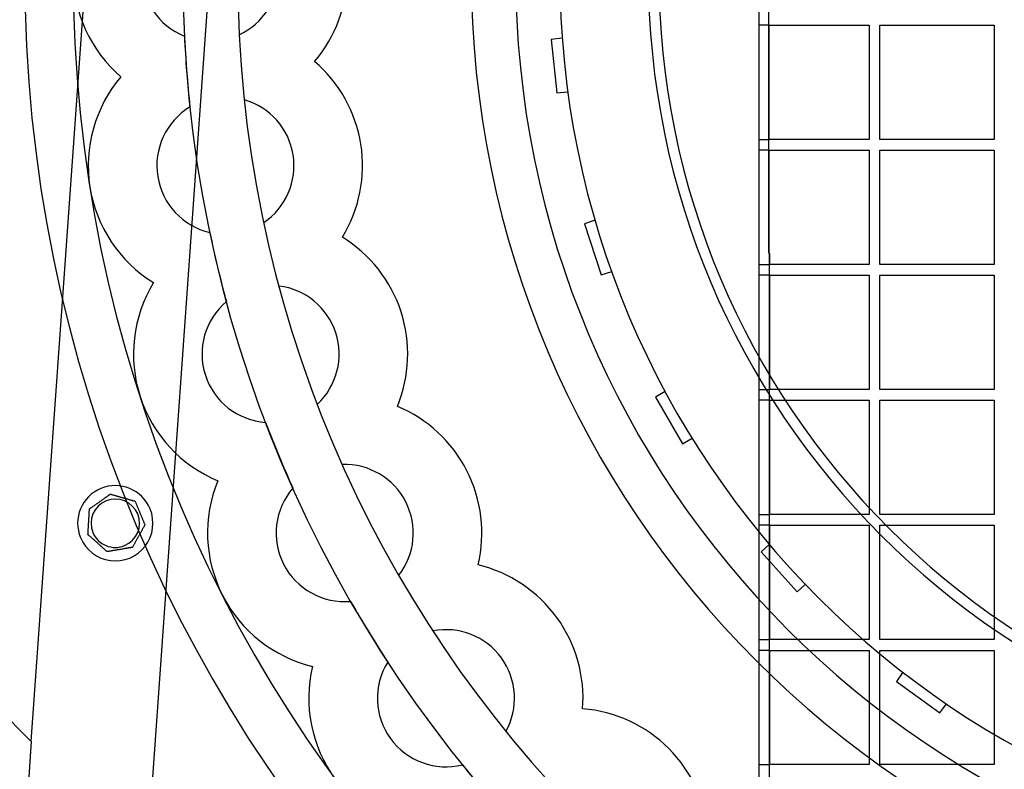
# Model space of a CAD drawing. Units: millimetres. Extents: x -609 to 370, y -610 to 345.
# Drawn here: x -265 to -82, y -148 to -9 of the extents above; entities that cross this region are included whole.
import ezdxf

# ---------------------------------------------------------------- set-up
doc = ezdxf.new("R2010")
doc.units = ezdxf.units.MM
doc.layers.add('HIDDEN', color=7, linetype='Continuous')
doc.layers.add('THICK', color=7, linetype='Continuous')

msp = doc.modelspace()

# ---------------------------------------------------------------- linework, layer by layer
at = {"layer": 'HIDDEN'}
for p, q in [((-216.7, 181), (-241.28, -164.4)), ((-262.76, -142.93), (-245.63, 97.64)), ((-127.5, 52.81), (-127.5, -168.5)), ((-125.65, -52.04), (-125.65, 52.04)), ((-127.5, -9.76), (-127.5, -9.76)), ((-127.5, -9.76), (-127.5, -9.76)), ((-127.5, -9.76), (-127.5, -9.76)), ((-127.5, -9.76), (-127.5, -9.76)), ((-125.65, -9.76), (-127.5, -9.76)), ((-125.65, -9.76), (-107, -9.76)), ((-125.65, -9.76), (-125.65, -9.76)), ((-125.65, -9.76), (-125.65, -9.76)), ((-125.65, -9.76), (-125.65, -9.76)), ((-125.65, -9.76), (-125.65, -9.76)), ((-125.65, -9.76), (-125.65, -31)), ((-125.65, -9.76), (-125.65, -9.76)), ((-107, -9.76), (-107, -31)), ((-107, -9.76), (-107, -9.76)), ((-105, -31), (-105, -9.76)), ((-105, -9.76), (-83.75, -9.76)), ((-105, -9.76), (-105, -9.76)), ((-83.75, -9.76), (-83.75, -31)), ((-83.75, -9.76), (-83.75, -9.76)), ((-234.3, -11.81), (-234.3, -11.81)), ((-224.1, -11.55), (-224.1, -11.55)), ((-164.05, -12.21), (-166.11, -12.43)), ((-166.11, -12.43), (-166.11, -12.43)), ((-166.11, -12.43), (-165.07, -22.38)), ((-164.05, -12.21), (-164.05, -12.21)), ((-210.09, -16.53), (-210.09, -16.53)), ((-246.09, -19.37), (-246.09, -19.37)), ((-246.09, -19.37), (-246.09, -19.37)), ((-223.15, -23.65), (-223.15, -23.65)), ((-165.07, -22.38), (-163, -22.16)), ((-165.07, -22.38), (-165.07, -22.38)), ((-163, -22.16), (-163, -22.16)), ((-233.27, -24.99), (-233.27, -24.99)), ((-127.5, -31), (-127.5, -31)), ((-127.5, -31), (-127.5, -31)), ((-127.5, -31), (-127.5, -31)), ((-127.5, -31), (-127.5, -31)), ((-127.5, -31), (-125.65, -31)), ((-107, -31), (-125.65, -31)), ((-125.65, -31), (-125.65, -31)), ((-125.65, -31), (-125.65, -31)), ((-125.65, -31), (-125.65, -31)), ((-125.65, -31), (-125.65, -31)), ((-125.65, -31), (-125.65, -31)), ((-107, -31), (-107, -31)), ((-83.75, -31), (-105, -31)), ((-105, -31), (-105, -31)), ((-83.75, -31), (-83.75, -31)), ((-127.5, -33), (-127.5, -33)), ((-127.5, -33), (-127.5, -33)), ((-127.5, -33), (-127.5, -33)), ((-127.5, -33), (-127.5, -33)), ((-125.65, -33), (-127.5, -33)), ((-125.65, -33), (-107, -33)), ((-125.65, -33), (-125.65, -33)), ((-125.65, -33), (-125.65, -33)), ((-125.65, -33), (-125.65, -33)), ((-125.65, -33), (-125.65, -52.04)), ((-125.65, -33), (-125.65, -33)), ((-125.65, -33), (-125.65, -33)), ((-107, -33), (-107, -54.25)), ((-107, -33), (-107, -33)), ((-105, -54.25), (-105, -33)), ((-105, -33), (-83.75, -33)), ((-105, -33), (-105, -33)), ((-83.75, -33), (-83.75, -54.25)), ((-83.75, -33), (-83.75, -33)), ((-219.54, -46.47), (-219.54, -46.47)), ((-157.92, -46.05), (-159.9, -46.7)), ((-159.9, -46.7), (-159.9, -46.7)), ((-159.9, -46.7), (-156.81, -56.21)), ((-157.92, -46.05), (-157.92, -46.05)), ((-229.57, -48.32), (-229.57, -48.32)), ((-204.91, -49.2), (-204.91, -49.2)), ((-125.5, -52.2), (-125.65, -52.04)), ((-125.65, -52.04), (-125.65, -52.04)), ((-125.65, -52.04), (-125.65, -52.04)), ((-125.65, -52.04), (-125.65, -52.04)), ((-125.65, -52.04), (-125.65, -52.04)), ((-125.65, -52.04), (-125.65, -52.04)), ((-125.5, -168.5), (-125.5, -52.2)), ((-125.5, -52.2), (-125.5, -52.2)), ((-125.5, -52.2), (-125.5, -52.2)), ((-125.5, -52.2), (-125.5, -52.2)), ((-125.5, -52.2), (-125.5, -52.2)), ((-125.5, -52.2), (-125.5, -54.25)), ((-125.5, -52.2), (-125.5, -52.2)), ((-127.5, -54.25), (-127.5, -54.25)), ((-127.5, -54.25), (-127.5, -54.25)), ((-127.5, -54.25), (-127.5, -54.25)), ((-127.5, -54.25), (-127.5, -54.25)), ((-127.5, -54.25), (-125.5, -54.25)), ((-125.5, -54.25), (-125.5, -54.25)), ((-125.5, -54.25), (-125.5, -54.25)), ((-125.5, -54.25), (-125.5, -54.25)), ((-125.5, -54.25), (-125.5, -54.25)), ((-107, -54.25), (-125.5, -54.25)), ((-125.5, -54.25), (-125.5, -54.25)), ((-107, -54.25), (-107, -54.25)), ((-83.75, -54.25), (-105, -54.25)), ((-105, -54.25), (-105, -54.25)), ((-83.75, -54.25), (-83.75, -54.25)), ((-156.81, -56.21), (-154.83, -55.57)), ((-156.81, -56.21), (-156.81, -56.21)), ((-154.83, -55.57), (-154.83, -55.57)), ((-127.5, -56.25), (-127.5, -56.25)), ((-127.5, -56.25), (-127.5, -56.25)), ((-127.5, -56.25), (-127.5, -56.25)), ((-127.5, -56.25), (-127.5, -56.25)), ((-125.5, -56.25), (-127.5, -56.25)), ((-125.5, -56.25), (-125.5, -56.25)), ((-125.5, -56.25), (-125.5, -56.25)), ((-125.5, -56.25), (-125.5, -56.25)), ((-125.5, -56.25), (-125.5, -56.25)), ((-125.5, -56.25), (-107, -56.25)), ((-125.5, -56.25), (-125.5, -77.5)), ((-125.5, -56.25), (-125.5, -56.25)), ((-107, -56.25), (-107, -77.5)), ((-107, -56.25), (-107, -56.25)), ((-105, -77.5), (-105, -56.25)), ((-105, -56.25), (-83.75, -56.25)), ((-105, -56.25), (-105, -56.25)), ((-83.75, -56.25), (-83.75, -77.5)), ((-83.75, -56.25), (-83.75, -56.25)), ((-240.03, -57.63), (-240.03, -57.63)), ((-240.03, -57.63), (-240.03, -57.63)), ((-216.7, -58.27), (-216.7, -58.27)), ((-226.48, -61.17), (-226.48, -61.17)), ((-144.9, -77.88), (-146.69, -78.92)), ((-144.9, -77.88), (-144.9, -77.88)), ((-127.5, -77.5), (-127.5, -77.5)), ((-127.5, -77.5), (-127.5, -77.5)), ((-127.5, -77.5), (-127.5, -77.5)), ((-127.5, -77.5), (-127.5, -77.5)), ((-127.5, -77.5), (-125.5, -77.5)), ((-125.5, -77.5), (-125.5, -77.5)), ((-125.5, -77.5), (-125.5, -77.5)), ((-125.5, -77.5), (-125.5, -77.5)), ((-125.5, -77.5), (-125.5, -77.5)), ((-107, -77.5), (-125.5, -77.5)), ((-125.5, -77.5), (-125.5, -77.5)), ((-107, -77.5), (-107, -77.5)), ((-83.75, -77.5), (-105, -77.5)), ((-105, -77.5), (-105, -77.5)), ((-83.75, -77.5), (-83.75, -77.5)), ((-209.56, -80.24), (-209.56, -80.24)), ((-146.69, -78.92), (-146.69, -78.92)), ((-146.69, -78.92), (-141.69, -87.58)), ((-127.5, -79.5), (-127.5, -79.5)), ((-127.5, -79.5), (-127.5, -79.5)), ((-127.5, -79.5), (-127.5, -79.5)), ((-127.5, -79.5), (-127.5, -79.5)), ((-125.5, -79.5), (-127.5, -79.5)), ((-125.5, -79.5), (-125.5, -79.5)), ((-125.5, -79.5), (-125.5, -79.5)), ((-125.5, -79.5), (-125.5, -79.5)), ((-125.5, -79.5), (-125.5, -79.5)), ((-125.5, -79.5), (-107, -79.5)), ((-125.5, -79.5), (-125.5, -100.75)), ((-125.5, -79.5), (-125.5, -79.5)), ((-107, -79.5), (-107, -100.75)), ((-107, -79.5), (-107, -79.5)), ((-105, -100.75), (-105, -79.5)), ((-105, -79.5), (-83.75, -79.5)), ((-105, -79.5), (-105, -79.5)), ((-83.75, -79.5), (-83.75, -100.75)), ((-83.75, -79.5), (-83.75, -79.5)), ((-194.7, -80.65), (-194.7, -80.65)), ((-219.19, -83.64), (-219.19, -83.64)), ((-141.69, -87.58), (-139.9, -86.54)), ((-141.69, -87.58), (-141.69, -87.58)), ((-139.9, -86.54), (-139.9, -86.54)), ((-204.92, -91.45), (-204.92, -91.45)), ((-228.06, -94.46), (-228.06, -94.46)), ((-228.06, -94.46), (-228.06, -94.46)), ((-248.06, -96.95), (-248.06, -96.95)), ((-248.06, -96.95), (-248.06, -96.95)), ((-214.13, -95.85), (-214.13, -95.85)), ((-243.47, -98.27), (-243.47, -98.27)), ((-243.47, -98.27), (-243.47, -98.27)), ((-251.95, -99.71), (-251.95, -99.71)), ((-251.95, -99.71), (-251.95, -99.71)), ((-127.5, -100.75), (-127.5, -100.75)), ((-127.5, -100.75), (-127.5, -100.75)), ((-127.5, -100.75), (-127.5, -100.75)), ((-127.5, -100.75), (-127.5, -100.75)), ((-127.5, -100.75), (-125.5, -100.75)), ((-125.5, -100.75), (-125.5, -100.75)), ((-125.5, -100.75), (-125.5, -100.75)), ((-125.5, -100.75), (-125.5, -100.75)), ((-125.5, -100.75), (-125.5, -100.75)), ((-107, -100.75), (-125.5, -100.75)), ((-125.5, -100.75), (-125.5, -100.75)), ((-107, -100.75), (-107, -100.75)), ((-83.75, -100.75), (-105, -100.75)), ((-105, -100.75), (-105, -100.75)), ((-83.75, -100.75), (-83.75, -100.75)), ((-241.65, -102.68), (-241.65, -102.68)), ((-241.65, -102.68), (-241.65, -102.68)), ((-127.5, -102.75), (-127.5, -102.75)), ((-127.5, -102.75), (-127.5, -102.75)), ((-127.5, -102.75), (-127.5, -102.75)), ((-127.5, -102.75), (-127.5, -102.75)), ((-125.5, -102.75), (-127.5, -102.75)), ((-125.5, -102.75), (-125.5, -102.75)), ((-125.5, -102.75), (-125.5, -102.75)), ((-125.5, -102.75), (-125.5, -102.75)), ((-125.5, -102.75), (-125.5, -102.75)), ((-125.5, -102.75), (-107, -102.75)), ((-125.5, -102.75), (-125.5, -124)), ((-125.5, -102.75), (-125.5, -102.75)), ((-107, -102.75), (-107, -124)), ((-107, -102.75), (-107, -102.75)), ((-105, -124), (-105, -102.75)), ((-105, -102.75), (-83.75, -102.75)), ((-105, -102.75), (-105, -102.75)), ((-83.75, -102.75), (-83.75, -124)), ((-83.75, -102.75), (-83.75, -102.75)), ((-252.22, -104.47), (-252.22, -104.47)), ((-252.22, -104.47), (-252.22, -104.47)), ((-248.66, -107.65), (-248.66, -107.65)), ((-248.66, -107.65), (-248.66, -107.65)), ((-243.96, -106.85), (-243.96, -106.85)), ((-243.96, -106.85), (-243.96, -106.85)), ((-125.54, -106.31), (-127.08, -107.69)), ((-127.08, -107.69), (-127.08, -107.69)), ((-127.08, -107.69), (-120.39, -115.13)), ((-125.54, -106.31), (-125.54, -106.31)), ((-179.68, -110.11), (-179.68, -110.11)), ((-194.43, -112.03), (-194.43, -112.03)), ((-120.39, -115.13), (-118.85, -113.74)), ((-120.39, -115.13), (-120.39, -115.13)), ((-118.85, -113.74), (-118.85, -113.74)), ((-203.4, -116.89), (-203.4, -116.89)), ((-286.86, -118.82), (-262.76, -142.93)), ((-188.09, -122.38), (-188.09, -122.38)), ((-127.5, -124), (-127.5, -124)), ((-127.5, -124), (-127.5, -124)), ((-127.5, -124), (-127.5, -124)), ((-127.5, -124), (-127.5, -124)), ((-127.5, -124), (-125.5, -124)), ((-125.5, -124), (-125.5, -124)), ((-125.5, -124), (-125.5, -124)), ((-125.5, -124), (-125.5, -124)), ((-125.5, -124), (-125.5, -124)), ((-107, -124), (-125.5, -124)), ((-125.5, -124), (-125.5, -124)), ((-107, -124), (-107, -124)), ((-83.75, -124), (-105, -124)), ((-105, -124), (-105, -124)), ((-83.75, -124), (-83.75, -124)), ((-127.5, -126), (-127.5, -126)), ((-127.5, -126), (-127.5, -126)), ((-127.5, -126), (-127.5, -126)), ((-127.5, -126), (-127.5, -126)), ((-125.5, -126), (-127.5, -126)), ((-125.5, -126), (-125.5, -126)), ((-125.5, -126), (-125.5, -126)), ((-125.5, -126), (-125.5, -126)), ((-125.5, -126), (-125.5, -126)), ((-125.5, -126), (-107, -126)), ((-125.5, -126), (-125.5, -147.25)), ((-125.5, -126), (-125.5, -126)), ((-107, -126), (-107, -147.25)), ((-107, -126), (-107, -126)), ((-105, -147.25), (-105, -126)), ((-105, -126), (-83.75, -126)), ((-105, -126), (-105, -126)), ((-83.75, -126), (-83.75, -147.25)), ((-83.75, -126), (-83.75, -126)), ((-210.47, -128.98), (-210.47, -128.98)), ((-210.47, -128.98), (-210.47, -128.98)), ((-196.5, -128.16), (-196.5, -128.16)), ((-100.69, -130.08), (-101.91, -131.76)), ((-101.91, -131.76), (-101.91, -131.76)), ((-101.91, -131.76), (-93.82, -137.64)), ((-100.69, -130.08), (-100.69, -130.08)), ((-160.25, -136.86), (-160.25, -136.86)), ((-93.82, -137.64), (-92.6, -135.96)), ((-92.6, -135.96), (-92.6, -135.96)), ((-93.82, -137.64), (-93.82, -137.64)), ((-174.51, -141.07), (-174.51, -141.07)), ((-262.76, -142.93), (-264.92, -173.31)), ((-262.76, -142.93), (-262.76, -142.93)), ((-182.61, -147.27), (-182.61, -147.27)), ((-127.5, -147.25), (-127.5, -147.25)), ((-127.5, -147.25), (-127.5, -147.25)), ((-127.5, -147.25), (-127.5, -147.25)), ((-127.5, -147.25), (-127.5, -147.25)), ((-127.5, -147.25), (-125.5, -147.25)), ((-125.5, -147.25), (-125.5, -147.25)), ((-125.5, -147.25), (-125.5, -147.25)), ((-125.5, -147.25), (-125.5, -147.25)), ((-125.5, -147.25), (-125.5, -147.25)), ((-107, -147.25), (-125.5, -147.25)), ((-125.5, -147.25), (-125.5, -147.25)), ((-107, -147.25), (-107, -147.25)), ((-83.75, -147.25), (-105, -147.25)), ((-105, -147.25), (-105, -147.25)), ((-83.75, -147.25), (-83.75, -147.25))]:
    msp.add_line(p, q, dxfattribs=at)
for centre, radius, start, end in [((-75, 44), 486.5, 180.1178, 269.9882), ((0, 0), 264, 180, 0), ((0, 0), 234.6, 180, 0), ((-229.5, 0), 12.75, 295.0452, 0), ((0, 0), 172.72, 180, 0), ((0, 0), 172.72, 180, 0), ((0, 0), 148.05, 180, 0), ((0, 0), 146.1, 180, 0), ((-229.5, 0), 25.5, 180, 229.4211), ((-229.5, 0), 12.75, 180, 247.8726), ((0, 0), 180.95, 180, 270), ((0, 0), 164.5, 180, 270), ((0, 0), 234.6, 182.8858, 186.1142), ((-226.67, -35.9), 25.5, 139.5789, 189), ((-226.67, -35.9), 12.75, 9, 73.9548), ((-226.67, -35.9), 12.75, 121.1273, 189), ((-226.67, -35.9), 12.75, 304.0452, 9), ((-226.67, -35.9), 12.75, 189, 256.8726), ((-226.67, -35.9), 25.5, 189, 238.421), ((0, 0), 234.6, 191.8858, 195.1142), ((-218.27, -70.92), 25.5, 148.579, 198), ((-218.27, -70.92), 12.75, 18, 82.9548), ((-218.27, -70.92), 12.75, 130.1274, 198), ((-218.27, -70.92), 12.75, 313.0452, 18), ((-218.27, -70.92), 12.75, 198, 265.8727), ((-218.27, -70.92), 25.5, 198, 247.4211), ((0, 0), 234.6, 200.8858, 204.1142), ((-204.49, -104.19), 12.75, 27, 91.9548), ((-204.49, -104.19), 25.5, 157.5789, 207), ((-247.14, -102.37), 7, 22.5, 202.5), ((-204.49, -104.19), 12.75, 139.1274, 207), ((-247.14, -102.37), 4.5, 112.5, 202.5), ((-247.14, -102.37), 4.5, 292.5, 112.5), ((-204.49, -104.19), 12.75, 322.0452, 27), ((-247.14, -102.37), 7, 202.5, 22.5), ((-247.14, -102.37), 4.5, 202.5, 292.5), ((-204.49, -104.19), 12.75, 207, 274.8726), ((-204.49, -104.19), 25.5, 207, 256.421), ((0, 0), 234.6, 209.8858, 213.1142), ((-185.67, -134.9), 12.75, 36, 100.9548), ((-185.67, -134.9), 12.75, 331.0452, 36), ((-185.67, -134.9), 25.5, 166.5789, 216), ((-185.67, -134.9), 12.75, 148.1274, 216), ((-185.67, -134.9), 12.75, 216, 283.8726), ((0, 0), 234.6, 218.8858, 222.1142)]:
    msp.add_arc(centre, radius, start, end, dxfattribs=at)
at = {"layer": 'THICK'}
for p, q in [((-248.21, -97.05), (-248.17, -97.02)), ((-248.17, -97.02), (-248.13, -97)), ((-248.13, -97), (-248.1, -96.98)), ((-248.1, -96.98), (-248.08, -96.96)), ((-248.08, -96.96), (-248.06, -96.95)), ((-248.06, -96.95), (-248.06, -96.95)), ((-248.06, -96.95), (-248.04, -96.95)), ((-248.04, -96.95), (-248, -96.96)), ((-248, -96.96), (-247.93, -96.98)), ((-247.93, -96.98), (-247.85, -97.01)), ((-247.85, -97.01), (-247.76, -97.03)), ((-250.79, -98.88), (-250.66, -98.79)), ((-250.66, -98.79), (-250.54, -98.71)), ((-250.54, -98.71), (-250.42, -98.62)), ((-250.42, -98.62), (-250.29, -98.53)), ((-250.29, -98.53), (-250.17, -98.45)), ((-250.17, -98.45), (-250.05, -98.36)), ((-250.05, -98.36), (-249.94, -98.28)), ((-249.94, -98.28), (-249.82, -98.2)), ((-249.82, -98.2), (-249.7, -98.11)), ((-249.7, -98.11), (-249.58, -98.02)), ((-249.58, -98.02), (-249.45, -97.94)), ((-249.45, -97.94), (-249.33, -97.85)), ((-249.33, -97.85), (-249.21, -97.76)), ((-249.21, -97.76), (-249.08, -97.67)), ((-249.08, -97.67), (-249.02, -97.63)), ((-249.02, -97.63), (-248.96, -97.59)), ((-248.96, -97.59), (-248.9, -97.55)), ((-248.9, -97.55), (-248.85, -97.5)), ((-248.85, -97.5), (-248.79, -97.46)), ((-248.79, -97.46), (-248.73, -97.42)), ((-248.73, -97.42), (-248.68, -97.38)), ((-248.68, -97.38), (-248.62, -97.34)), ((-248.62, -97.34), (-248.57, -97.31)), ((-248.57, -97.31), (-248.51, -97.27)), ((-248.51, -97.27), (-248.46, -97.23)), ((-248.46, -97.23), (-248.41, -97.19)), ((-248.41, -97.19), (-248.35, -97.15)), ((-248.35, -97.15), (-248.3, -97.12)), ((-248.3, -97.12), (-248.25, -97.08)), ((-248.25, -97.08), (-248.21, -97.05)), ((-247.76, -97.03), (-247.65, -97.06)), ((-247.65, -97.06), (-247.55, -97.09)), ((-247.55, -97.09), (-247.44, -97.12)), ((-247.44, -97.12), (-247.34, -97.15)), ((-247.34, -97.15), (-247.23, -97.19)), ((-247.23, -97.19), (-247.11, -97.22)), ((-247.11, -97.22), (-247, -97.25)), ((-247, -97.25), (-246.88, -97.28)), ((-246.88, -97.28), (-246.77, -97.32)), ((-246.77, -97.32), (-246.65, -97.35)), ((-246.65, -97.35), (-246.53, -97.39)), ((-246.53, -97.39), (-246.41, -97.42)), ((-246.41, -97.42), (-246.29, -97.46)), ((-246.29, -97.46), (-246.17, -97.49)), ((-246.17, -97.49), (-246.05, -97.52)), ((-246.05, -97.52), (-245.94, -97.56)), ((-245.94, -97.56), (-245.82, -97.59)), ((-245.82, -97.59), (-245.71, -97.62)), ((-245.71, -97.62), (-245.6, -97.65)), ((-245.6, -97.65), (-245.48, -97.69)), ((-245.48, -97.69), (-245.36, -97.72)), ((-245.36, -97.72), (-245.25, -97.76)), ((-245.25, -97.76), (-245.13, -97.79)), ((-245.13, -97.79), (-245.01, -97.83)), ((-245.01, -97.83), (-244.89, -97.86)), ((-244.89, -97.86), (-244.77, -97.89)), ((-244.77, -97.89), (-244.65, -97.93)), ((-244.65, -97.93), (-244.53, -97.96)), ((-244.53, -97.96), (-244.42, -97.99)), ((-244.42, -97.99), (-244.3, -98.03)), ((-244.3, -98.03), (-244.2, -98.06)), ((-244.2, -98.06), (-244.09, -98.09)), ((-244.09, -98.09), (-243.99, -98.12)), ((-243.99, -98.12), (-243.88, -98.15)), ((-243.88, -98.15), (-243.78, -98.18)), ((-243.78, -98.18), (-243.68, -98.21)), ((-243.68, -98.21), (-243.6, -98.23)), ((-243.6, -98.23), (-243.53, -98.25)), ((-243.53, -98.25), (-243.49, -98.26)), ((-243.49, -98.26), (-243.47, -98.27)), ((-243.47, -98.27), (-243.47, -98.28)), ((-243.47, -98.28), (-243.45, -98.33)), ((-243.45, -98.33), (-243.42, -98.39)), ((-243.42, -98.39), (-243.39, -98.47)), ((-243.39, -98.47), (-243.35, -98.56)), ((-243.35, -98.56), (-243.31, -98.66)), ((-243.31, -98.66), (-243.27, -98.76)), ((-243.27, -98.76), (-243.23, -98.86)), ((-252.01, -100.69), (-252, -100.57)), ((-252.01, -100.81), (-252.01, -100.69)), ((-252, -100.57), (-251.99, -100.46)), ((-251.99, -100.35), (-251.98, -100.24)), ((-251.99, -100.46), (-251.99, -100.35)), ((-251.98, -100.13), (-251.97, -100.02)), ((-251.98, -100.24), (-251.98, -100.13)), ((-251.97, -100.02), (-251.96, -99.93)), ((-251.96, -99.77), (-251.95, -99.72)), ((-251.96, -99.84), (-251.96, -99.77)), ((-251.96, -99.93), (-251.96, -99.84)), ((-251.95, -99.71), (-251.93, -99.69)), ((-251.95, -99.72), (-251.95, -99.71)), ((-251.93, -99.69), (-251.88, -99.65)), ((-251.88, -99.65), (-251.8, -99.6)), ((-251.8, -99.6), (-251.7, -99.53)), ((-251.7, -99.53), (-251.6, -99.46)), ((-251.6, -99.46), (-251.49, -99.38)), ((-251.49, -99.38), (-251.38, -99.3)), ((-251.38, -99.3), (-251.27, -99.22)), ((-251.27, -99.22), (-251.15, -99.14)), ((-251.15, -99.14), (-251.03, -99.06)), ((-251.03, -99.06), (-250.91, -98.97)), ((-250.91, -98.97), (-250.79, -98.88)), ((-243.23, -98.86), (-243.19, -98.96)), ((-243.19, -98.96), (-243.14, -99.07)), ((-243.14, -99.07), (-243.1, -99.17)), ((-243.1, -99.17), (-243.05, -99.28)), ((-243.05, -99.28), (-243, -99.4)), ((-243, -99.4), (-242.96, -99.51)), ((-242.96, -99.51), (-242.91, -99.63)), ((-242.91, -99.63), (-242.86, -99.74)), ((-242.86, -99.74), (-242.81, -99.86)), ((-242.81, -99.86), (-242.77, -99.97)), ((-242.77, -99.97), (-242.72, -100.08)), ((-242.72, -100.08), (-242.67, -100.2)), ((-242.67, -100.2), (-242.63, -100.31)), ((-242.63, -100.31), (-242.58, -100.42)), ((-242.58, -100.42), (-242.54, -100.53)), ((-242.54, -100.53), (-242.49, -100.63)), ((-242.49, -100.63), (-242.45, -100.75)), ((-252.12, -102.63), (-252.11, -102.51)), ((-252.11, -102.51), (-252.1, -102.39)), ((-252.1, -102.27), (-252.09, -102.15)), ((-252.1, -102.39), (-252.1, -102.27)), ((-252.09, -102.15), (-252.08, -102.03)), ((-252.08, -101.91), (-252.07, -101.79)), ((-252.08, -102.03), (-252.08, -101.91)), ((-252.07, -101.79), (-252.06, -101.67)), ((-252.06, -101.67), (-252.05, -101.55)), ((-252.05, -101.42), (-252.04, -101.3)), ((-252.05, -101.55), (-252.05, -101.42)), ((-252.04, -101.3), (-252.03, -101.18)), ((-252.03, -101.05), (-252.02, -100.93)), ((-252.03, -101.18), (-252.03, -101.05)), ((-252.02, -100.93), (-252.01, -100.81)), ((-242.45, -100.75), (-242.4, -100.86)), ((-242.4, -100.86), (-242.35, -100.97)), ((-242.35, -100.97), (-242.3, -101.09)), ((-242.3, -101.09), (-242.26, -101.2)), ((-242.26, -101.2), (-242.21, -101.32)), ((-242.21, -101.32), (-242.16, -101.43)), ((-242.16, -101.43), (-242.11, -101.55)), ((-242.11, -101.55), (-242.07, -101.66)), ((-242.07, -101.66), (-242.02, -101.77)), ((-242.02, -101.77), (-241.98, -101.88)), ((-241.98, -101.88), (-241.93, -101.98)), ((-241.93, -101.98), (-241.89, -102.08)), ((-241.89, -102.08), (-241.85, -102.18)), ((-241.85, -102.18), (-241.81, -102.29)), ((-241.81, -102.29), (-241.77, -102.38)), ((-241.77, -102.38), (-241.73, -102.47)), ((-241.73, -102.47), (-241.7, -102.55)), ((-252.22, -104.41), (-252.21, -104.34)), ((-252.21, -104.25), (-252.2, -104.16)), ((-252.21, -104.34), (-252.21, -104.25)), ((-252.2, -104.05), (-252.19, -103.94)), ((-252.2, -104.16), (-252.2, -104.05)), ((-252.19, -103.94), (-252.18, -103.83)), ((-252.18, -103.72), (-252.17, -103.61)), ((-252.18, -103.83), (-252.18, -103.72)), ((-252.17, -103.61), (-252.16, -103.49)), ((-252.16, -103.37), (-252.15, -103.25)), ((-252.16, -103.49), (-252.16, -103.37)), ((-252.15, -103.25), (-252.14, -103.13)), ((-252.14, -103), (-252.13, -102.88)), ((-252.14, -103.13), (-252.14, -103)), ((-252.13, -102.88), (-252.12, -102.76)), ((-252.12, -102.76), (-252.12, -102.63)), ((-242.54, -104.29), (-242.6, -104.4)), ((-242.48, -104.18), (-242.54, -104.29)), ((-242.42, -104.07), (-242.48, -104.18)), ((-242.36, -103.96), (-242.42, -104.07)), ((-242.3, -103.85), (-242.36, -103.96)), ((-242.24, -103.75), (-242.3, -103.85)), ((-242.18, -103.64), (-242.24, -103.75)), ((-242.12, -103.54), (-242.18, -103.64)), ((-242.07, -103.43), (-242.12, -103.54)), ((-242.01, -103.33), (-242.07, -103.43)), ((-241.96, -103.24), (-242.01, -103.33)), ((-241.9, -103.14), (-241.96, -103.24)), ((-241.85, -103.05), (-241.9, -103.14)), ((-241.8, -102.95), (-241.85, -103.05)), ((-241.75, -102.87), (-241.8, -102.95)), ((-241.71, -102.79), (-241.75, -102.87)), ((-241.68, -102.73), (-241.71, -102.79)), ((-241.7, -102.55), (-241.67, -102.62)), ((-241.65, -102.69), (-241.68, -102.73)), ((-241.67, -102.62), (-241.65, -102.66)), ((-241.65, -102.66), (-241.65, -102.68)), ((-241.65, -102.68), (-241.65, -102.69)), ((-252.22, -104.46), (-252.22, -104.41)), ((-252.22, -104.47), (-252.22, -104.46)), ((-252.21, -104.48), (-252.22, -104.47)), ((-252.17, -104.51), (-252.21, -104.48)), ((-252.12, -104.56), (-252.17, -104.51)), ((-252.06, -104.62), (-252.12, -104.56)), ((-251.98, -104.68), (-252.06, -104.62)), ((-251.9, -104.75), (-251.98, -104.68)), ((-251.82, -104.83), (-251.9, -104.75)), ((-251.74, -104.9), (-251.82, -104.83)), ((-251.66, -104.97), (-251.74, -104.9)), ((-251.57, -105.05), (-251.66, -104.97)), ((-251.49, -105.13), (-251.57, -105.05)), ((-251.4, -105.21), (-251.49, -105.13)), ((-251.31, -105.29), (-251.4, -105.21)), ((-251.21, -105.37), (-251.31, -105.29)), ((-251.12, -105.45), (-251.21, -105.37)), ((-251.03, -105.54), (-251.12, -105.45)), ((-250.94, -105.62), (-251.03, -105.54)), ((-250.84, -105.7), (-250.94, -105.62)), ((-250.75, -105.78), (-250.84, -105.7)), ((-250.66, -105.87), (-250.75, -105.78)), ((-250.57, -105.95), (-250.66, -105.87)), ((-250.48, -106.02), (-250.57, -105.95)), ((-250.4, -106.1), (-250.48, -106.02)), ((-250.31, -106.18), (-250.4, -106.1)), ((-250.22, -106.26), (-250.31, -106.18)), ((-243.54, -106.1), (-243.59, -106.2)), ((-243.48, -105.99), (-243.54, -106.1)), ((-243.42, -105.89), (-243.48, -105.99)), ((-243.36, -105.78), (-243.42, -105.89)), ((-243.3, -105.67), (-243.36, -105.78)), ((-243.24, -105.57), (-243.3, -105.67)), ((-243.18, -105.46), (-243.24, -105.57)), ((-243.12, -105.35), (-243.18, -105.46)), ((-243.06, -105.24), (-243.12, -105.35)), ((-243, -105.13), (-243.06, -105.24)), ((-242.94, -105.02), (-243, -105.13)), ((-242.89, -104.92), (-242.94, -105.02)), ((-242.83, -104.82), (-242.89, -104.92)), ((-242.77, -104.71), (-242.83, -104.82)), ((-242.72, -104.61), (-242.77, -104.71)), ((-242.66, -104.51), (-242.72, -104.61)), ((-242.6, -104.4), (-242.66, -104.51)), ((-250.13, -106.34), (-250.22, -106.26)), ((-250.04, -106.42), (-250.13, -106.34)), ((-249.94, -106.51), (-250.04, -106.42)), ((-249.85, -106.59), (-249.94, -106.51)), ((-249.76, -106.67), (-249.85, -106.59)), ((-249.66, -106.76), (-249.76, -106.67)), ((-249.57, -106.84), (-249.66, -106.76)), ((-249.48, -106.92), (-249.57, -106.84)), ((-249.39, -107), (-249.48, -106.92)), ((-249.31, -107.08), (-249.39, -107)), ((-249.22, -107.15), (-249.31, -107.08)), ((-249.14, -107.23), (-249.22, -107.15)), ((-249.06, -107.3), (-249.14, -107.23)), ((-248.98, -107.37), (-249.06, -107.3)), ((-248.9, -107.44), (-248.98, -107.37)), ((-248.82, -107.51), (-248.9, -107.44)), ((-248.76, -107.56), (-248.82, -107.51)), ((-248.71, -107.61), (-248.76, -107.56)), ((-248.67, -107.64), (-248.71, -107.61)), ((-248.66, -107.65), (-248.67, -107.64)), ((-248.64, -107.65), (-248.66, -107.65)), ((-248.57, -107.64), (-248.64, -107.65)), ((-248.47, -107.62), (-248.57, -107.64)), ((-248.36, -107.6), (-248.47, -107.62)), ((-248.23, -107.58), (-248.36, -107.6)), ((-248.1, -107.56), (-248.23, -107.58)), ((-247.97, -107.54), (-248.1, -107.56)), ((-247.83, -107.51), (-247.97, -107.54)), ((-247.69, -107.49), (-247.83, -107.51)), ((-247.55, -107.46), (-247.69, -107.49)), ((-247.4, -107.44), (-247.55, -107.46)), ((-247.25, -107.41), (-247.4, -107.44)), ((-247.1, -107.39), (-247.25, -107.41)), ((-246.95, -107.36), (-247.1, -107.39)), ((-246.8, -107.34), (-246.95, -107.36)), ((-246.66, -107.31), (-246.8, -107.34)), ((-246.51, -107.29), (-246.66, -107.31)), ((-246.37, -107.26), (-246.51, -107.29)), ((-246.23, -107.24), (-246.37, -107.26)), ((-246.09, -107.22), (-246.23, -107.24)), ((-245.94, -107.19), (-246.09, -107.22)), ((-245.79, -107.17), (-245.94, -107.19)), ((-245.64, -107.14), (-245.79, -107.17)), ((-245.49, -107.11), (-245.64, -107.14)), ((-245.34, -107.09), (-245.49, -107.11)), ((-245.19, -107.06), (-245.34, -107.09)), ((-245.13, -107.05), (-245.19, -107.06)), ((-245.07, -107.04), (-245.13, -107.05)), ((-245.01, -107.03), (-245.07, -107.04)), ((-244.95, -107.02), (-245.01, -107.03)), ((-244.89, -107.01), (-244.95, -107.02)), ((-244.83, -107), (-244.89, -107.01)), ((-244.77, -106.99), (-244.83, -107)), ((-244.72, -106.98), (-244.77, -106.99)), ((-244.66, -106.97), (-244.72, -106.98)), ((-244.6, -106.96), (-244.66, -106.97)), ((-244.55, -106.95), (-244.6, -106.96)), ((-244.5, -106.95), (-244.55, -106.95)), ((-244.44, -106.94), (-244.5, -106.95)), ((-244.38, -106.93), (-244.44, -106.94)), ((-244.33, -106.92), (-244.38, -106.93)), ((-244.28, -106.91), (-244.33, -106.92)), ((-244.23, -106.9), (-244.28, -106.91)), ((-244.18, -106.89), (-244.23, -106.9)), ((-244.14, -106.88), (-244.18, -106.89)), ((-244.09, -106.88), (-244.14, -106.88)), ((-244.05, -106.87), (-244.09, -106.88)), ((-244.02, -106.86), (-244.05, -106.87)), ((-243.99, -106.86), (-244.02, -106.86)), ((-243.97, -106.86), (-243.99, -106.86)), ((-243.96, -106.85), (-243.97, -106.86)), ((-243.95, -106.84), (-243.96, -106.85)), ((-243.96, -106.85), (-243.96, -106.85)), ((-243.92, -106.8), (-243.95, -106.84)), ((-243.89, -106.74), (-243.92, -106.8)), ((-243.85, -106.66), (-243.89, -106.74)), ((-243.8, -106.58), (-243.85, -106.66)), ((-243.75, -106.48), (-243.8, -106.58)), ((-243.7, -106.39), (-243.75, -106.48)), ((-243.64, -106.29), (-243.7, -106.39)), ((-243.59, -106.2), (-243.64, -106.29))]:
    msp.add_line(p, q, dxfattribs=at)
for centre, radius, start, end in [((0, 0), 306, 90, 270), ((-75, 44), 489, 180, 270.0117), ((0, 0), 255, 180, 0), ((0, 0), 224.4, 180, 0), ((-229.5, 0), 25.5, 319.5789, 0), ((-226.67, -35.9), 25.5, 9, 49.421), ((-226.67, -35.9), 25.5, 328.5789, 9), ((-218.27, -70.92), 25.5, 18, 58.4211), ((-218.27, -70.92), 25.5, 337.579, 18), ((-204.49, -104.19), 25.5, 27, 67.421), ((-204.49, -104.19), 25.5, 346.5789, 27), ((-247.14, -102.37), 4.5, 112.5, 202.5), ((-247.14, -102.37), 4.5, 292.5, 112.5), ((-247.14, -102.37), 4.5, 202.5, 292.5), ((-185.67, -134.9), 25.5, 36, 76.4211), ((-185.67, -134.9), 25.5, 355.5789, 36), ((-162.28, -162.28), 25.5, 45, 85.4211), ((-162.28, -162.28), 25.5, 4.579, 45)]:
    msp.add_arc(centre, radius, start, end, dxfattribs=at)

doc.saveas('drawing.dxf')
